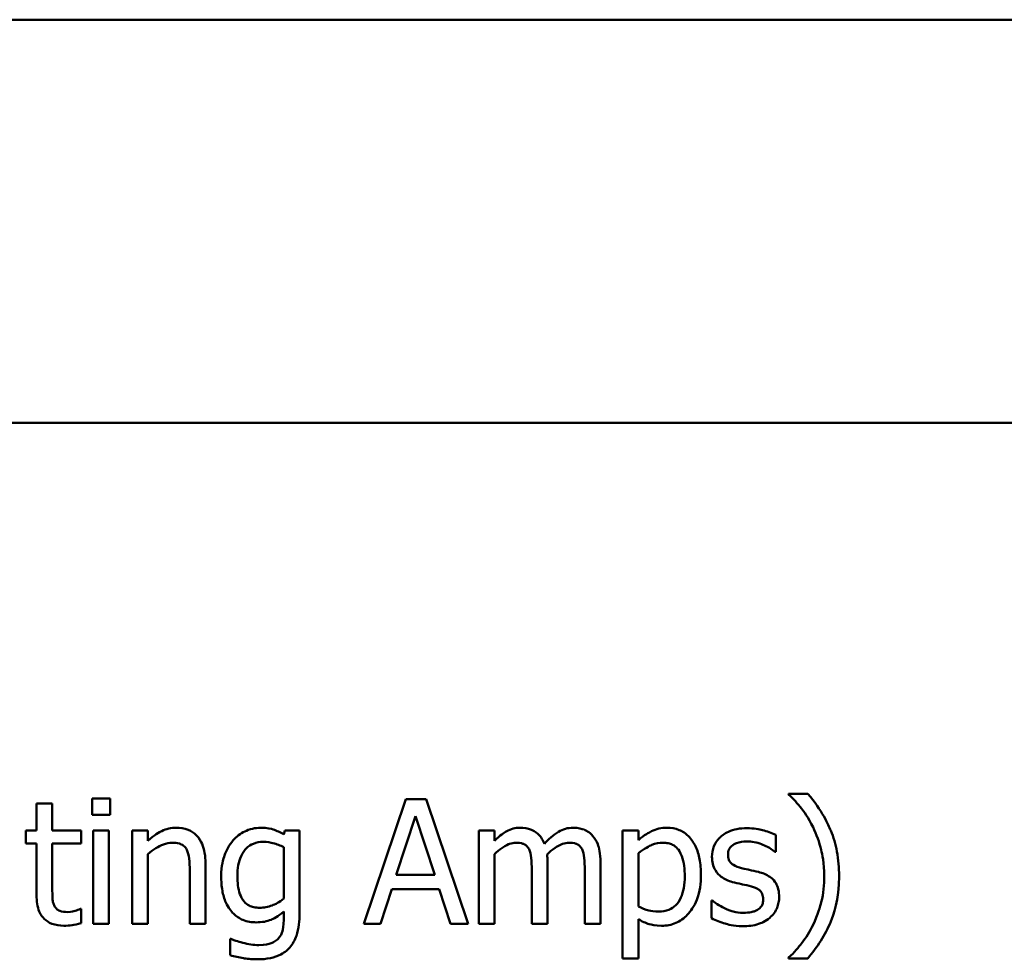
# Model space of a CAD drawing. Units: inches. Extents: x 1.2 to 53.8, y 0.6 to 41.9.
# Drawn here: x 43.6 to 45.4, y 35.3 to 37 of the extents above; entities that cross this region are included whole.
import ezdxf

# ---------------------------------------------------------------- set-up
doc = ezdxf.new("R2010")
doc.units = ezdxf.units.IN
doc.header["$LTSCALE"] = 2.5
doc.header["$MEASUREMENT"] = 0
doc.layers.add('Visible (ANSI)', color=7, linetype='Continuous', lineweight=50)

msp = doc.modelspace()

# ---------------------------------------------------------------- linework, layer by layer
at = {"layer": 'Visible (ANSI)'}
for p, q in [((37.8458, 36.9927), (52.4989, 36.9927)), ((37.8458, 36.2652), (52.4764, 36.2652)), ((45.0037, 35.5957), (44.969, 35.5957)), ((44.969, 35.5957), (44.969, 35.5943)), ((43.6396, 35.5781), (43.6112, 35.5781)), ((43.6112, 35.5781), (43.6112, 35.5296)), ((43.6396, 35.5296), (43.6396, 35.5781)), ((43.7116, 35.5872), (43.7116, 35.5576)), ((43.7439, 35.5872), (43.7116, 35.5872)), ((43.7439, 35.5576), (43.7439, 35.5872)), ((44.2776, 35.5857), (44.2018, 35.3607)), ((44.3144, 35.5857), (44.2776, 35.5857)), ((44.3903, 35.3607), (44.3144, 35.5857)), ((43.7116, 35.5576), (43.7439, 35.5576)), ((44.2606, 35.4491), (44.2953, 35.5551)), ((44.2953, 35.5551), (44.3301, 35.4491)), ((43.6112, 35.5296), (43.592, 35.5296)), ((43.592, 35.5296), (43.592, 35.506)), ((43.6919, 35.5296), (43.6396, 35.5296)), ((43.6919, 35.506), (43.6919, 35.5296)), ((43.7419, 35.5296), (43.7135, 35.5296)), ((43.7135, 35.5296), (43.7135, 35.3607)), ((43.7419, 35.3607), (43.7419, 35.5296)), ((43.7837, 35.5296), (43.7837, 35.3607)), ((43.8121, 35.5296), (43.7837, 35.5296)), ((43.8121, 35.5108), (43.8121, 35.5296)), ((44.0592, 35.5296), (44.0575, 35.5224)), ((44.086, 35.5296), (44.0592, 35.5296)), ((44.086, 35.38), (44.086, 35.5296)), ((44.4379, 35.5296), (44.4094, 35.5296)), ((44.4094, 35.5296), (44.4094, 35.3607)), ((44.4379, 35.511), (44.4379, 35.5296)), ((44.6977, 35.5296), (44.6693, 35.5296)), ((44.6693, 35.5296), (44.6693, 35.2985)), ((44.6977, 35.5119), (44.6977, 35.5296)), ((44.9457, 35.4909), (44.9457, 35.5213)), ((43.592, 35.506), (43.6112, 35.506)), ((43.6112, 35.506), (43.6112, 35.4125)), ((43.6396, 35.4256), (43.6396, 35.506)), ((43.6396, 35.506), (43.6919, 35.506)), ((43.8121, 35.3607), (43.8121, 35.4869)), ((44.0575, 35.4993), (44.0575, 35.4065)), ((44.4379, 35.3607), (44.4379, 35.4869)), ((44.6977, 35.3923), (44.6977, 35.4882)), ((44.9442, 35.4909), (44.9457, 35.4909)), ((43.9162, 35.3607), (43.9162, 35.4703)), ((44.5336, 35.3607), (44.5336, 35.4719)), ((44.6293, 35.3607), (44.6293, 35.4719)), ((43.8878, 35.457), (43.8878, 35.3607)), ((44.3301, 35.4491), (44.2606, 35.4491)), ((44.5052, 35.4584), (44.5052, 35.3607)), ((44.6009, 35.4584), (44.6009, 35.3607)), ((44.232, 35.3607), (44.2524, 35.4236)), ((44.2524, 35.4236), (44.3383, 35.4236)), ((44.3383, 35.4236), (44.3587, 35.3607)), ((44.8314, 35.4028), (44.8299, 35.4028)), ((44.8299, 35.4028), (44.8299, 35.3709)), ((43.6919, 35.3877), (43.6903, 35.3877)), ((43.6919, 35.3622), (43.6919, 35.3877)), ((44.0575, 35.3831), (44.0575, 35.3684)), ((43.7135, 35.3607), (43.7419, 35.3607)), ((43.7837, 35.3607), (43.8121, 35.3607)), ((43.8878, 35.3607), (43.9162, 35.3607)), ((44.2018, 35.3607), (44.232, 35.3607)), ((44.3587, 35.3607), (44.3903, 35.3607)), ((44.4094, 35.3607), (44.4379, 35.3607)), ((44.5052, 35.3607), (44.5336, 35.3607)), ((44.6009, 35.3607), (44.6293, 35.3607)), ((44.6977, 35.2985), (44.6977, 35.3693)), ((43.9622, 35.3337), (43.9607, 35.3337)), ((43.9607, 35.3337), (43.9607, 35.3042)), ((44.6693, 35.2985), (44.6977, 35.2985)), ((44.969, 35.3), (44.969, 35.2985)), ((44.969, 35.2985), (45.0037, 35.2985))]:
    msp.add_line(p, q, dxfattribs=at)
for points, knots in [([(44.969, 35.5943), (44.9774, 35.5867), (44.9852, 35.5779), (44.9958, 35.5643), (45.0042, 35.5532), (45.013, 35.5352)], [-0.118144, -0.118144, -0.118144, -0.118144, -0.0406034, -0.0406034, 0, 0, 0, 0]), ([(45.06, 35.4471), (45.06, 35.4619), (45.0589, 35.4767), (45.0538, 35.5043), (45.0502, 35.5171), (45.0406, 35.5396), (45.0294, 35.5652), (45.0037, 35.5957)], [-0.2850544, -0.2850544, -0.2850544, -0.2850544, -0.1778946, -0.1778946, -0.0811365, -0.0811365, 0, 0, 0, 0]), ([(45.013, 35.5352), (45.0194, 35.5222), (45.0243, 35.5084), (45.0297, 35.4869), (45.0334, 35.4707), (45.0334, 35.4471)], [-0.1391407, -0.1391407, -0.1391407, -0.1391407, -0.0478397, -0.0478397, 0, 0, 0, 0]), ([(43.8633, 35.5343), (43.8588, 35.5343), (43.8543, 35.5338), (43.8455, 35.5318), (43.8412, 35.5303), (43.8326, 35.526), (43.8239, 35.5214), (43.8121, 35.5108)], [-0.08946174, -0.08946174, -0.08946174, -0.08946174, -0.06076546, -0.06076546, -0.0322298, -0.0322298, 0, 0, 0, 0]), ([(43.9162, 35.4703), (43.9162, 35.4766), (43.9158, 35.483), (43.9137, 35.4946), (43.9123, 35.5), (43.9082, 35.5094), (43.9051, 35.5152), (43.8953, 35.5249), (43.8904, 35.5282), (43.878, 35.5332), (43.8707, 35.5343), (43.8633, 35.5343)], [-0.08135662, -0.08135662, -0.08135662, -0.08135662, -0.0607094, -0.0607094, -0.04282522, -0.04282522, -0.02718111, -0.02718111, -0.01492617, -0.01492617, 0, 0, 0, 0]), ([(44.0156, 35.5343), (44.0107, 35.5343), (44.0059, 35.5337), (43.9956, 35.5313), (43.9908, 35.5294), (43.979, 35.5237), (43.9721, 35.5184), (43.9662, 35.5117)], [-0.03385329, -0.03385329, -0.03385329, -0.03385329, -0.026598, -0.026598, -0.01815909, -0.01815909, 0, 0, 0, 0]), ([(44.0575, 35.5224), (44.0514, 35.526), (44.045, 35.529), (44.0353, 35.5322), (44.0282, 35.5343), (44.0156, 35.5343)], [-0.08352711, -0.08352711, -0.08352711, -0.08352711, -0.02561655, -0.02561655, 0, 0, 0, 0]), ([(44.484, 35.5343), (44.4798, 35.5343), (44.4755, 35.5338), (44.4674, 35.5317), (44.4636, 35.5302), (44.4553, 35.5256), (44.4478, 35.5209), (44.4379, 35.511)], [-0.07409439, -0.07409439, -0.07409439, -0.07409439, -0.05104417, -0.05104417, -0.02851264, -0.02851264, 0, 0, 0, 0]), ([(44.5281, 35.5051), (44.5269, 35.5084), (44.5253, 35.5115), (44.5218, 35.5172), (44.5199, 35.5197), (44.516, 35.5236), (44.5118, 35.5274), (44.498, 35.5331), (44.4911, 35.5343), (44.484, 35.5343)], [-0.07492957, -0.07492957, -0.07492957, -0.07492957, -0.05160512, -0.05160512, -0.03036591, -0.03036591, -0.01438378, -0.01438378, 0, 0, 0, 0]), ([(44.5797, 35.5343), (44.5751, 35.5343), (44.5705, 35.5337), (44.5615, 35.5312), (44.5573, 35.5293), (44.5438, 35.5212), (44.5355, 35.5134), (44.5281, 35.5051)], [-0.04148406, -0.04148406, -0.04148406, -0.04148406, -0.03202305, -0.03202305, -0.02254499, -0.02254499, 0, 0, 0, 0]), ([(44.6151, 35.5199), (44.613, 35.5224), (44.6106, 35.5246), (44.6054, 35.5283), (44.6026, 35.5298), (44.5961, 35.5322), (44.5897, 35.5343), (44.5797, 35.5343)], [-0.05554238, -0.05554238, -0.05554238, -0.05554238, -0.03768288, -0.03768288, -0.02029359, -0.02029359, 0, 0, 0, 0]), ([(44.6293, 35.4719), (44.6293, 35.4884), (44.6268, 35.498), (44.622, 35.5101), (44.6191, 35.5154), (44.6151, 35.5199)], [-0.02643635, -0.02643635, -0.02643635, -0.02643635, -0.0122152, -0.0122152, 0, 0, 0, 0]), ([(44.7493, 35.5343), (44.7444, 35.5343), (44.7395, 35.5338), (44.73, 35.5316), (44.7255, 35.53), (44.7178, 35.5262), (44.7082, 35.5215), (44.6977, 35.5119)], [-0.1024642, -0.1024642, -0.1024642, -0.1024642, -0.0653108, -0.0653108, -0.0290108, -0.0290108, 0, 0, 0, 0]), ([(44.8107, 35.4497), (44.8107, 35.4591), (44.81, 35.4686), (44.8066, 35.4859), (44.8042, 35.4938), (44.7978, 35.5067), (44.7937, 35.5135), (44.7829, 35.5241), (44.7776, 35.5277), (44.7644, 35.5331), (44.7569, 35.5343), (44.7493, 35.5343)], [-0.09484357, -0.09484357, -0.09484357, -0.09484357, -0.06877948, -0.06877948, -0.04609019, -0.04609019, -0.02885399, -0.02885399, -0.01549795, -0.01549795, 0, 0, 0, 0]), ([(44.8935, 35.5336), (44.8876, 35.5336), (44.8816, 35.5331), (44.8704, 35.5309), (44.8653, 35.5294), (44.8526, 35.5236), (44.8473, 35.5191), (44.8397, 35.5113), (44.8364, 35.5065), (44.8317, 35.495), (44.8306, 35.4886), (44.8306, 35.482)], [-0.04923006, -0.04923006, -0.04923006, -0.04923006, -0.04204816, -0.04204816, -0.03557897, -0.03557897, -0.02528232, -0.02528232, -0.01340103, -0.01340103, 0, 0, 0, 0]), ([(44.9457, 35.5213), (44.9384, 35.5254), (44.9299, 35.5281), (44.9163, 35.5314), (44.9062, 35.5336), (44.8935, 35.5336)], [-0.06349518, -0.06349518, -0.06349518, -0.06349518, -0.02576344, -0.02576344, 0, 0, 0, 0]), ([(43.8121, 35.4869), (43.8214, 35.4948), (43.8314, 35.501), (43.8452, 35.5062), (43.8505, 35.5073), (43.8559, 35.5073)], [-0.02999985, -0.02999985, -0.02999985, -0.02999985, -0.01099413, -0.01099413, 0, 0, 0, 0]), ([(43.8559, 35.5073), (43.8602, 35.5073), (43.8649, 35.5069), (43.8709, 35.5051), (43.8737, 35.504), (43.879, 35.4998), (43.8808, 35.4974), (43.8823, 35.4947)], [-0.03031364, -0.03031364, -0.03031364, -0.03031364, -0.01368132, -0.01368132, -0.00618815, -0.00618815, 0, 0, 0, 0]), ([(43.9662, 35.5117), (43.9592, 35.5035), (43.9541, 35.4941), (43.9484, 35.4783), (43.9445, 35.4664), (43.9445, 35.4468)], [-0.1112311, -0.1112311, -0.1112311, -0.1112311, -0.0397847, -0.0397847, 0, 0, 0, 0]), ([(43.9738, 35.4473), (43.9738, 35.4539), (43.9743, 35.4605), (43.9764, 35.4725), (43.978, 35.4779), (43.9835, 35.4901), (43.9873, 35.4945), (43.9937, 35.5008), (43.9979, 35.5036), (44.0082, 35.5078), (44.0141, 35.5088), (44.0201, 35.5088)], [-0.04269855, -0.04269855, -0.04269855, -0.04269855, -0.03611898, -0.03611898, -0.03049796, -0.03049796, -0.02264481, -0.02264481, -0.01221813, -0.01221813, 0, 0, 0, 0]), ([(44.0201, 35.5088), (44.0279, 35.5088), (44.034, 35.5076), (44.0447, 35.5049), (44.0514, 35.5023), (44.0575, 35.4993)], [-0.02226813, -0.02226813, -0.02226813, -0.02226813, -0.0139098, -0.0139098, 0, 0, 0, 0]), ([(44.4379, 35.4869), (44.4421, 35.4908), (44.4465, 35.4945), (44.4586, 35.5027), (44.4636, 35.5046), (44.4688, 35.5065), (44.4727, 35.5073), (44.4767, 35.5073)], [-0.01340129, -0.01340129, -0.01340129, -0.01340129, -0.01131766, -0.01131766, -0.00811464, -0.00811464, 0, 0, 0, 0]), ([(44.4767, 35.5073), (44.4812, 35.5073), (44.4856, 35.5068), (44.4908, 35.505), (44.4933, 35.5039), (44.4977, 35.5), (44.4992, 35.4979), (44.5004, 35.4955)], [-0.02842389, -0.02842389, -0.02842389, -0.02842389, -0.01198316, -0.01198316, -0.00544973, -0.00544973, 0, 0, 0, 0]), ([(44.5331, 35.4863), (44.5374, 35.4906), (44.5422, 35.4946), (44.5507, 35.5004), (44.5555, 35.5032), (44.5646, 35.5065), (44.5685, 35.5073), (44.5724, 35.5073)], [-0.03637493, -0.03637493, -0.03637493, -0.03637493, -0.01960266, -0.01960266, -0.0080576, -0.0080576, 0, 0, 0, 0]), ([(44.5724, 35.5073), (44.5769, 35.5073), (44.5813, 35.5068), (44.5866, 35.505), (44.589, 35.5039), (44.5934, 35.5), (44.595, 35.4979), (44.5961, 35.4955)], [-0.02842389, -0.02842389, -0.02842389, -0.02842389, -0.01198316, -0.01198316, -0.00544973, -0.00544973, 0, 0, 0, 0]), ([(44.6977, 35.4882), (44.7083, 35.497), (44.7177, 35.5015), (44.7285, 35.5059), (44.7353, 35.5073), (44.7424, 35.5073)], [-0.02378437, -0.02378437, -0.02378437, -0.02378437, -0.01437184, -0.01437184, 0, 0, 0, 0]), ([(44.7424, 35.5073), (44.7455, 35.5073), (44.7486, 35.507), (44.7543, 35.5058), (44.757, 35.5049), (44.763, 35.5019), (44.766, 35.4995), (44.7699, 35.4949), (44.7733, 35.4907), (44.78, 35.472), (44.7814, 35.4593), (44.7814, 35.4464)], [-0.1325873, -0.1325873, -0.1325873, -0.1325873, -0.1051097, -0.1051097, -0.0801367, -0.0801367, -0.0452001, -0.0452001, -0.0260996, -0.0260996, 0, 0, 0, 0]), ([(44.8596, 35.486), (44.8596, 35.4877), (44.8598, 35.4893), (44.8604, 35.4925), (44.8609, 35.494), (44.8626, 35.4976), (44.8641, 35.4996), (44.8691, 35.5041), (44.8728, 35.5057), (44.8806, 35.5088), (44.8868, 35.5097), (44.893, 35.5097)], [-0.02267092, -0.02267092, -0.02267092, -0.02267092, -0.02097487, -0.02097487, -0.01940213, -0.01940213, -0.01688898, -0.01688898, -0.01258212, -0.01258212, 0, 0, 0, 0]), ([(44.893, 35.5097), (44.9023, 35.5097), (44.9113, 35.5079), (44.9263, 35.5023), (44.935, 35.4983), (44.9442, 35.4909)], [-0.05707646, -0.05707646, -0.05707646, -0.05707646, -0.02399524, -0.02399524, 0, 0, 0, 0]), ([(43.8823, 35.4947), (43.8848, 35.4902), (43.886, 35.4845), (43.8875, 35.4715), (43.8878, 35.4642), (43.8878, 35.457)], [-0.02656066, -0.02656066, -0.02656066, -0.02656066, -0.01471527, -0.01471527, 0, 0, 0, 0]), ([(44.5004, 35.4955), (44.5025, 35.4916), (44.5037, 35.4862), (44.5049, 35.4729), (44.5052, 35.4656), (44.5052, 35.4584)], [-0.02728791, -0.02728791, -0.02728791, -0.02728791, -0.01464787, -0.01464787, 0, 0, 0, 0]), ([(44.5336, 35.4719), (44.5336, 35.4746), (44.5336, 35.4775), (44.5334, 35.4811), (44.5332, 35.4838), (44.5331, 35.4863)], [-0.02216634, -0.02216634, -0.02216634, -0.02216634, -0.0052622, -0.0052622, 0, 0, 0, 0]), ([(44.5961, 35.4955), (44.5982, 35.4916), (44.5994, 35.4862), (44.6006, 35.4729), (44.6009, 35.4656), (44.6009, 35.4584)], [-0.02728791, -0.02728791, -0.02728791, -0.02728791, -0.01464787, -0.01464787, 0, 0, 0, 0]), ([(44.8306, 35.482), (44.8306, 35.4776), (44.8311, 35.4732), (44.8331, 35.465), (44.8346, 35.4612), (44.84, 35.452), (44.844, 35.4484), (44.8531, 35.4415), (44.8603, 35.4385), (44.8675, 35.4364)], [-0.03344898, -0.03344898, -0.03344898, -0.03344898, -0.02814537, -0.02814537, -0.02318545, -0.02318545, -0.01516454, -0.01516454, 0, 0, 0, 0]), ([(44.8839, 35.4615), (44.8786, 35.4629), (44.8735, 35.4647), (44.868, 35.4679), (44.8661, 35.4692), (44.863, 35.4725), (44.8619, 35.4743), (44.86, 35.4794), (44.8596, 35.4827), (44.8596, 35.486)], [-0.02993452, -0.02993452, -0.02993452, -0.02993452, -0.01574784, -0.01574784, -0.0109923, -0.0109923, -0.00658627, -0.00658627, 0, 0, 0, 0]), ([(43.9445, 35.4468), (43.9445, 35.4381), (43.9451, 35.4292), (43.9479, 35.4133), (43.95, 35.406), (43.9574, 35.3894), (43.9627, 35.3833), (43.9716, 35.3745), (43.9773, 35.3706), (43.9913, 35.3649), (43.9993, 35.3636), (44.0074, 35.3636)], [-0.0586682, -0.0586682, -0.0586682, -0.0586682, -0.04964807, -0.04964807, -0.04192091, -0.04192091, -0.03072612, -0.03072612, -0.01647715, -0.01647715, 0, 0, 0, 0]), ([(44.0138, 35.3899), (44.0103, 35.3899), (44.0069, 35.3902), (44.0005, 35.3915), (43.9976, 35.3925), (43.9914, 35.3957), (43.9883, 35.3981), (43.9823, 35.4053), (43.98, 35.4102), (43.975, 35.4244), (43.9738, 35.4358), (43.9738, 35.4473)], [-0.05555104, -0.05555104, -0.05555104, -0.05555104, -0.04858616, -0.04858616, -0.04235776, -0.04235776, -0.03424964, -0.03424964, -0.02331679, -0.02331679, 0, 0, 0, 0]), ([(44.7814, 35.4464), (44.7814, 35.4394), (44.7809, 35.4322), (44.7786, 35.4194), (44.777, 35.4136), (44.7717, 35.4021), (44.7683, 35.3977), (44.7614, 35.3909), (44.7573, 35.3881), (44.747, 35.3839), (44.741, 35.383), (44.7349, 35.383)], [-0.04973835, -0.04973835, -0.04973835, -0.04973835, -0.04009598, -0.04009598, -0.03198055, -0.03198055, -0.02265707, -0.02265707, -0.0123139, -0.0123139, 0, 0, 0, 0]), ([(44.7396, 35.3574), (44.7441, 35.3574), (44.7486, 35.3578), (44.7572, 35.3595), (44.7613, 35.3608), (44.7732, 35.3659), (44.78, 35.371), (44.792, 35.3834), (44.7984, 35.3921), (44.8088, 35.4187), (44.8107, 35.4344), (44.8107, 35.4497)], [-0.1119315, -0.1119315, -0.1119315, -0.1119315, -0.0980122, -0.0980122, -0.0846552, -0.0846552, -0.0580509, -0.0580509, -0.0311172, -0.0311172, 0, 0, 0, 0]), ([(44.9143, 35.4546), (44.9089, 35.4559), (44.9034, 35.4571), (44.8961, 35.4586), (44.8902, 35.4599), (44.8839, 35.4615)], [-0.05452628, -0.05452628, -0.05452628, -0.05452628, -0.01333096, -0.01333096, 0, 0, 0, 0]), ([(44.9519, 35.4094), (44.9519, 35.4141), (44.9514, 35.4189), (44.9493, 35.4274), (44.9478, 35.4313), (44.9441, 35.4371), (44.941, 35.4414), (44.929, 35.4499), (44.9217, 35.4527), (44.9143, 35.4546)], [-0.07653076, -0.07653076, -0.07653076, -0.07653076, -0.05177928, -0.05177928, -0.02994189, -0.02994189, -0.01542913, -0.01542913, 0, 0, 0, 0]), ([(45.0037, 35.2985), (45.0207, 35.3187), (45.0348, 35.3408), (45.0499, 35.3766), (45.06, 35.4029), (45.06, 35.4471)], [-0.279133, -0.279133, -0.279133, -0.279133, -0.0899376, -0.0899376, 0, 0, 0, 0]), ([(45.0334, 35.4471), (45.0334, 35.4314), (45.0318, 35.4156), (45.0261, 35.3929), (45.0219, 35.3775), (45.013, 35.3591)], [-0.1287951, -0.1287951, -0.1287951, -0.1287951, -0.0417157, -0.0417157, 0, 0, 0, 0]), ([(44.8675, 35.4364), (44.8728, 35.4349), (44.8783, 35.4337), (44.8852, 35.4322), (44.8921, 35.4308), (44.8979, 35.4295)], [-0.05621522, -0.05621522, -0.05621522, -0.05621522, -0.01211706, -0.01211706, 0, 0, 0, 0]), ([(44.8979, 35.4295), (44.9031, 35.4282), (44.9083, 35.4265), (44.9154, 35.4227), (44.917, 35.4213), (44.9195, 35.4187), (44.9206, 35.4168), (44.9225, 35.4119), (44.9229, 35.4087), (44.9229, 35.4056)], [-0.01758619, -0.01758619, -0.01758619, -0.01758619, -0.01357408, -0.01357408, -0.01078651, -0.01078651, -0.00634545, -0.00634545, 0, 0, 0, 0]), ([(43.6112, 35.4125), (43.6112, 35.402), (43.6125, 35.3918), (43.619, 35.3762), (43.6225, 35.3723), (43.6288, 35.3662), (43.6334, 35.3633), (43.6455, 35.3584), (43.653, 35.3574), (43.6604, 35.3574)], [-0.04094168, -0.04094168, -0.04094168, -0.04094168, -0.03283073, -0.03283073, -0.02643951, -0.02643951, -0.01508494, -0.01508494, 0, 0, 0, 0]), ([(43.6436, 35.3928), (43.6426, 35.3948), (43.6418, 35.3969), (43.6406, 35.4013), (43.6402, 35.4035), (43.6396, 35.4124), (43.6396, 35.419), (43.6396, 35.4256)], [-0.02265204, -0.02265204, -0.02265204, -0.02265204, -0.0180716, -0.0180716, -0.01340339, -0.01340339, 0, 0, 0, 0]), ([(43.6675, 35.3822), (43.6624, 35.3822), (43.6573, 35.3828), (43.6504, 35.3854), (43.6486, 35.3867), (43.6458, 35.3892), (43.6446, 35.3909), (43.6436, 35.3928)], [-0.01246942, -0.01246942, -0.01246942, -0.01246942, -0.00756532, -0.00756532, -0.00436148, -0.00436148, 0, 0, 0, 0]), ([(44.0575, 35.4065), (44.0497, 35.3999), (44.042, 35.3963), (44.0291, 35.3915), (44.0215, 35.3899), (44.0138, 35.3899)], [-0.02801585, -0.02801585, -0.02801585, -0.02801585, -0.01573636, -0.01573636, 0, 0, 0, 0]), ([(44.853, 35.3892), (44.8487, 35.3912), (44.8438, 35.3937), (44.837, 35.3985), (44.8341, 35.4006), (44.8314, 35.4028)], [-0.01694637, -0.01694637, -0.01694637, -0.01694637, -0.00723719, -0.00723719, 0, 0, 0, 0]), ([(44.9229, 35.4056), (44.9229, 35.4031), (44.9227, 35.4003), (44.9216, 35.3954), (44.9208, 35.3939), (44.9181, 35.3901), (44.9155, 35.388), (44.9129, 35.3862)], [-0.01222331, -0.01222331, -0.01222331, -0.01222331, -0.00936277, -0.00936277, -0.00644068, -0.00644068, 0, 0, 0, 0]), ([(44.9349, 35.372), (44.9378, 35.3744), (44.9404, 35.3772), (44.9452, 35.3838), (44.9469, 35.3871), (44.9506, 35.396), (44.9519, 35.4026), (44.9519, 35.4094)], [-0.02472728, -0.02472728, -0.02472728, -0.02472728, -0.01970394, -0.01970394, -0.01380223, -0.01380223, 0, 0, 0, 0]), ([(43.6903, 35.3877), (43.6879, 35.3866), (43.6841, 35.3853), (43.6784, 35.3835), (43.6744, 35.3822), (43.6675, 35.3822)], [-0.03112205, -0.03112205, -0.03112205, -0.03112205, -0.01392417, -0.01392417, 0, 0, 0, 0]), ([(44.0074, 35.3636), (44.0124, 35.3636), (44.0176, 35.364), (44.0268, 35.3655), (44.0311, 35.3667), (44.0387, 35.37), (44.0466, 35.3736), (44.0575, 35.3831)], [-0.09833195, -0.09833195, -0.09833195, -0.09833195, -0.06113012, -0.06113012, -0.02946761, -0.02946761, 0, 0, 0, 0]), ([(44.0101, 35.2969), (44.0179, 35.2969), (44.0258, 35.2975), (44.04, 35.3005), (44.0465, 35.3026), (44.0602, 35.3098), (44.0652, 35.3145), (44.0738, 35.3244), (44.0776, 35.3317), (44.0846, 35.3522), (44.086, 35.3666), (44.086, 35.38)], [-0.07002675, -0.07002675, -0.07002675, -0.07002675, -0.0613236, -0.0613236, -0.05380262, -0.05380262, -0.04396448, -0.04396448, -0.0273366, -0.0273366, 0, 0, 0, 0]), ([(44.7349, 35.383), (44.7263, 35.383), (44.7204, 35.384), (44.7105, 35.3866), (44.7035, 35.3895), (44.6977, 35.3923)], [-0.02075929, -0.02075929, -0.02075929, -0.02075929, -0.01311618, -0.01311618, 0, 0, 0, 0]), ([(44.887, 35.3806), (44.8808, 35.3806), (44.8748, 35.3814), (44.867, 35.3837), (44.8603, 35.3856), (44.853, 35.3892)], [-0.06640026, -0.06640026, -0.06640026, -0.06640026, -0.01647752, -0.01647752, 0, 0, 0, 0]), ([(44.9129, 35.3862), (44.9115, 35.3853), (44.9098, 35.3845), (44.906, 35.3832), (44.9037, 35.3826), (44.8979, 35.3814), (44.8926, 35.3806), (44.887, 35.3806)], [-0.02398278, -0.02398278, -0.02398278, -0.02398278, -0.01865492, -0.01865492, -0.01150724, -0.01150724, 0, 0, 0, 0]), ([(43.6604, 35.3574), (43.6655, 35.3574), (43.6707, 35.3579), (43.6792, 35.3593), (43.6849, 35.3602), (43.6919, 35.3622)], [-0.0361434, -0.0361434, -0.0361434, -0.0361434, -0.01487021, -0.01487021, 0, 0, 0, 0]), ([(44.0575, 35.3684), (44.0575, 35.3571), (44.0559, 35.3505), (44.0537, 35.3433), (44.0517, 35.3392), (44.0488, 35.3355)], [-0.0152496, -0.0152496, -0.0152496, -0.0152496, -0.00948209, -0.00948209, 0, 0, 0, 0]), ([(44.6977, 35.3693), (44.7039, 35.3656), (44.7105, 35.3624), (44.7209, 35.3593), (44.728, 35.3574), (44.7396, 35.3574)], [-0.07034062, -0.07034062, -0.07034062, -0.07034062, -0.02360011, -0.02360011, 0, 0, 0, 0]), ([(44.8299, 35.3709), (44.8374, 35.367), (44.8462, 35.3638), (44.8584, 35.36), (44.8693, 35.3567), (44.8859, 35.3567)], [-0.09832248, -0.09832248, -0.09832248, -0.09832248, -0.03363648, -0.03363648, 0, 0, 0, 0]), ([(44.8859, 35.3567), (44.896, 35.3567), (44.9061, 35.3577), (44.9186, 35.362), (44.9265, 35.365), (44.9349, 35.372)], [-0.06948132, -0.06948132, -0.06948132, -0.06948132, -0.02219518, -0.02219518, 0, 0, 0, 0]), ([(45.013, 35.3591), (45.0073, 35.3472), (45.0005, 35.336), (44.9877, 35.3195), (44.9793, 35.3092), (44.969, 35.3)], [-0.07548901, -0.07548901, -0.07548901, -0.07548901, -0.0280334, -0.0280334, 0, 0, 0, 0]), ([(43.9833, 35.3268), (43.9791, 35.3278), (43.9747, 35.329), (43.9697, 35.3308), (43.9652, 35.3324), (43.9622, 35.3337)], [-0.03471769, -0.03471769, -0.03471769, -0.03471769, -0.00669461, -0.00669461, 0, 0, 0, 0]), ([(44.0123, 35.3224), (44.0075, 35.3224), (44.0026, 35.3228), (43.9929, 35.3245), (43.9881, 35.3256), (43.9833, 35.3268)], [-0.01987577, -0.01987577, -0.01987577, -0.01987577, -0.01005338, -0.01005338, 0, 0, 0, 0]), ([(44.0488, 35.3355), (44.047, 35.3334), (44.045, 35.3316), (44.0401, 35.3283), (44.0374, 35.327), (44.031, 35.3245), (44.0242, 35.3224), (44.0123, 35.3224)], [-0.06126345, -0.06126345, -0.06126345, -0.06126345, -0.04357423, -0.04357423, -0.0241205, -0.0241205, 0, 0, 0, 0]), ([(43.9607, 35.3042), (43.9686, 35.3019), (43.9767, 35.3002), (43.9895, 35.2982), (43.9987, 35.2969), (44.0101, 35.2969)], [-0.06310437, -0.06310437, -0.06310437, -0.06310437, -0.0232067, -0.0232067, 0, 0, 0, 0])]:
    msp.add_open_spline(points, degree=3, knots=knots, dxfattribs=at)

doc.saveas('drawing.dxf')
